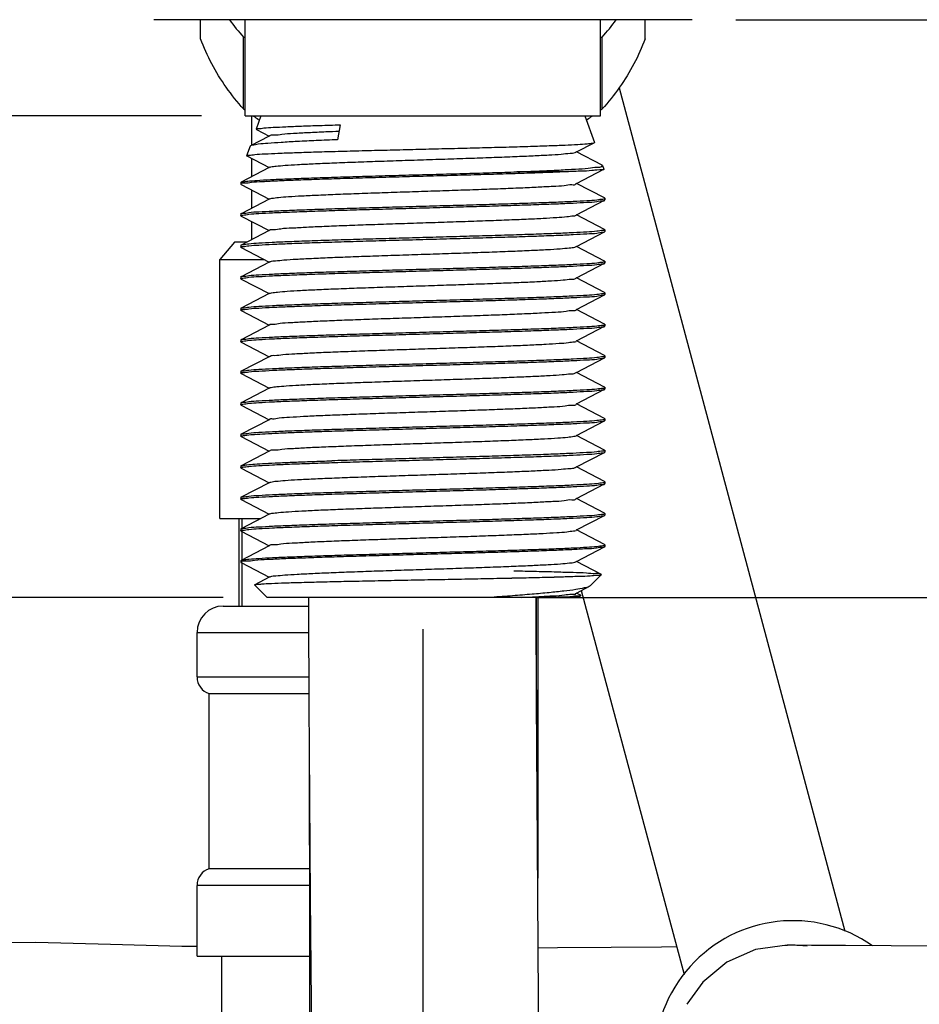
# Model space of a CAD drawing. Units: millimetres. Extents: x 0 to 297, y 0 to 420.
# Drawn here: x 65 to 75, y 235 to 246 of the extents above; entities that cross this region are included whole.
import ezdxf

# ---------------------------------------------------------------- set-up
doc = ezdxf.new("R2010")
doc.units = ezdxf.units.MM
doc.header["$LTSCALE"] = 27.377778
doc.layers.get('0').update_dxf_attribs({"linetype": 'CONTINUOUS'})
doc.layers.add('02___PRT_ALL_AXES', color=7, linetype='CONTINUOUS')
doc.styles.get("Standard").update_dxf_attribs({"font": 'txt', "width": 0.8})
doc.dimstyles.new('DIMSTYLE_1', dxfattribs={"dimtxt": 2.5, "dimasz": 2, "dimexe": 0.18, "dimexo": 0.0625, "dimgap": 0.09, "dimtad": 1, "dimlfac": 5, "dimdsep": 46, "dimtxsty": 'Standard', "dimblk": '_FILLED', "dimblk1": '_FILLED', "dimblk2": '_FILLED', "dimcen": 0.09, "dimclrt": 5, "dimadec": 0, "dimazin": 0, "dimtp": 0.01, "dimtm": 0.01, "dimtfac": 1, "dimtofl": 0, "dimtmove": 0, "dimatfit": 3, "dimldrblk": '_FILLED', "dimfxl": 0, "dimtolj": 1, "dimarcsym": 0})
doc.dimstyles.new('DIMSTYLE_3', dxfattribs={"dimtxt": 2.5, "dimasz": 2, "dimexe": 0.18, "dimexo": 0.0625, "dimgap": 0.09, "dimtad": 1, "dimdec": 1, "dimlfac": 5, "dimdsep": 46, "dimtxsty": 'Standard', "dimblk": '_FILLED', "dimblk1": '_FILLED', "dimblk2": '_FILLED', "dimcen": 0.09, "dimclrt": 5, "dimadec": 0, "dimazin": 0, "dimtfac": 1, "dimtdec": 1, "dimtofl": 0, "dimtmove": 0, "dimatfit": 3, "dimldrblk": '_FILLED', "dimfxl": 0, "dimtolj": 1, "dimarcsym": 0})

# ---------------------------------------------------------------- blocks, each defined once
blk = doc.blocks.new('_FILLED')
at = {"color": 0, "linetype": 'ByBlock'}
blk.add_solid([(0, 0), (-1, 0.25), (-1, -0.25)], dxfattribs=at)
blk = doc.blocks.new('*D18')
at = {"color": 2, "linetype": 'Continuous'}
for p, q in [((73.106, 245.852), (96.404, 245.852)), ((95.404, 245.852), (95.404, 242.552)), ((95.404, 239.252), (95.404, 242.552)), ((70.816, 239.252), (96.404, 239.252))]:
    blk.add_line(p, q, dxfattribs=at)
at = {"color": 2, "linetype": 'Continuous', "xscale": 2, "yscale": 2, "zscale": 2}
for p, rotation in [((95.404, 245.852), 90), ((95.404, 239.252), 270)]:
    blk.add_blockref('_FILLED', p, dxfattribs=dict(at, rotation=rotation))
at = {"color": 5, "linetype": 'Continuous', "insert": (92.279, 242.552), "char_height": 2.5, "width": 4, "attachment_point": 2, "rotation": 90, "line_spacing_factor": 0.9}
blk.add_mtext('33', dxfattribs=at)
blk = doc.blocks.new('*D19')
at = {"color": 2, "linetype": 'Continuous'}
for p, q in [((46.916, 244.752), (46.916, 255.932)), ((46.916, 255.932), (46.916, 242.002)), ((67.001, 244.752), (45.916, 244.752)), ((46.916, 235.252), (46.916, 242.002)), ((67.251, 239.252), (45.916, 239.252)), ((46.916, 239.252), (46.916, 235.252))]:
    blk.add_line(p, q, dxfattribs=at)
at = {"color": 2, "linetype": 'Continuous', "xscale": 2, "yscale": 2, "zscale": 2}
for p, rotation in [((46.916, 244.752), 270), ((46.916, 239.252), 90)]:
    blk.add_blockref('_FILLED', p, dxfattribs=dict(at, rotation=rotation))
at = {"color": 5, "linetype": 'Continuous', "insert": (43.791, 247.932), "char_height": 2.5, "width": 8, "attachment_point": 1, "rotation": 90, "line_spacing_factor": 0.9}
blk.add_mtext('27.5', dxfattribs=at)
blk = doc.blocks.new('*D34')
at = {"color": 2, "linetype": 'Continuous'}
for p, q in [((28.138, 274.176), (28.138, 229.026)), ((69.531, 238.889), (69.531, 229.026)), ((28.138, 230.026), (48.834, 230.026)), ((69.531, 230.026), (48.834, 230.026))]:
    blk.add_line(p, q, dxfattribs=at)
at = {"color": 2, "linetype": 'Continuous', "xscale": 2, "yscale": 2, "zscale": 2, "rotation": 180}
blk.add_blockref('_FILLED', (28.138, 230.026), dxfattribs=at)
at = {"color": 2, "linetype": 'Continuous', "xscale": 2, "yscale": 2, "zscale": 2}
blk.add_blockref('_FILLED', (69.531, 230.026), dxfattribs=at)
at = {"color": 5, "linetype": 'Continuous', "insert": (47.518, 233.151), "char_height": 2.5, "width": 6, "attachment_point": 2, "line_spacing_factor": 0.9}
blk.add_mtext('207', dxfattribs=at)

msp = doc.modelspace()

# ---------------------------------------------------------------- linework, layer by layer
at = {"color": 7, "linetype": 'Continuous'}
for p, q in [((72.6058, 245.8521), (66.4558, 245.8521)), ((66.9908, 245.6336), (66.9908, 245.8521)), ((72.0708, 245.6336), (72.0708, 245.8521)), ((67.4833, 244.832), (67.4833, 245.6528)), ((71.5784, 244.832), (71.5784, 245.6528)), ((67.5008, 244.7521), (71.5608, 244.7521)), ((67.6808, 244.7521), (67.6264, 244.6007)), ((71.3808, 244.7521), (71.4899, 244.4491)), ((67.6285, 244.5979), (67.6264, 244.6007)), ((67.6285, 244.5979), (67.774, 244.5221)), ((68.5877, 244.6512), (68.5571, 244.481)), ((67.774, 244.5221), (67.5612, 244.4111)), ((67.7809, 244.5257), (67.774, 244.5221)), ((71.2877, 244.3421), (71.4878, 244.4464)), ((71.4878, 244.4464), (71.4899, 244.4491)), ((67.5567, 244.4072), (67.5172, 244.2975)), ((67.5612, 244.4111), (67.5567, 244.4072)), ((71.2808, 244.3385), (71.2877, 244.3421)), ((71.5805, 244.1894), (71.2877, 244.3421)), ((67.5172, 244.2975), (67.5193, 244.2949)), ((67.5193, 244.2949), (67.774, 244.1621)), ((67.774, 244.1621), (67.4538, 243.9951)), ((67.7809, 244.1657), (67.774, 244.1621)), ((71.1498, 244.1132), (70.6056, 244.1132)), ((71.2877, 243.9821), (71.5971, 244.1434)), ((71.5848, 244.1857), (71.5805, 244.1894)), ((71.5848, 244.1857), (71.5991, 244.1459)), ((71.5991, 244.1459), (71.5971, 244.1434)), ((67.4508, 243.9921), (67.4538, 243.9951)), ((67.4508, 243.9921), (67.4508, 243.9721)), ((67.4508, 243.9721), (67.4538, 243.969)), ((67.4538, 243.969), (67.774, 243.8021)), ((71.2808, 243.9785), (71.2877, 243.9821)), ((71.6079, 243.8151), (71.2877, 243.9821)), ((67.774, 243.8021), (67.4538, 243.6351)), ((67.7809, 243.8057), (67.774, 243.8021)), ((71.2877, 243.6221), (71.6079, 243.789)), ((71.6108, 243.8121), (71.6079, 243.8151)), ((71.6079, 243.789), (71.6108, 243.7921)), ((71.6108, 243.8121), (71.6108, 243.7921)), ((67.4508, 243.6321), (67.4538, 243.6351)), ((67.4508, 243.6321), (67.4508, 243.6121)), ((67.4538, 243.609), (67.4508, 243.6121)), ((67.4538, 243.609), (67.774, 243.4421)), ((71.2808, 243.6185), (71.2877, 243.6221)), ((71.6079, 243.4551), (71.2877, 243.6221)), ((67.774, 243.4421), (67.4538, 243.2751)), ((67.7809, 243.4457), (67.774, 243.4421)), ((71.6108, 243.4521), (71.6079, 243.4551)), ((71.6079, 243.429), (71.6108, 243.4321)), ((71.6108, 243.4521), (71.6108, 243.4321)), ((71.2877, 243.2621), (71.6079, 243.429)), ((67.3808, 243.3121), (67.2108, 243.1121)), ((67.5247, 243.3121), (67.3809, 243.3121)), ((67.4538, 243.2751), (67.4508, 243.2721)), ((67.4508, 243.2721), (67.4508, 243.2521)), ((67.4538, 243.249), (67.4508, 243.2521)), ((67.4538, 243.249), (67.774, 243.0821)), ((71.2808, 243.2585), (71.2877, 243.2621)), ((71.6079, 243.0951), (71.2877, 243.2621)), ((67.2108, 243.1121), (67.7165, 243.1121)), ((67.2108, 240.1521), (67.2108, 243.1121)), ((71.6108, 243.0921), (71.6079, 243.0951)), ((67.774, 243.0821), (67.4538, 242.9151)), ((67.7809, 243.0857), (67.774, 243.0821)), ((71.2877, 242.9021), (71.6079, 243.069)), ((71.6079, 243.069), (71.6108, 243.0721)), ((71.6108, 243.0921), (71.6108, 243.0721)), ((67.4508, 242.9121), (67.4538, 242.9151)), ((67.4508, 242.9121), (67.4508, 242.8921)), ((67.4538, 242.889), (67.4508, 242.8921)), ((67.4538, 242.889), (67.774, 242.7221)), ((71.2808, 242.8985), (71.2877, 242.9021)), ((71.6079, 242.7351), (71.2877, 242.9021)), ((67.774, 242.7221), (67.4538, 242.5551)), ((67.7809, 242.7257), (67.774, 242.7221)), ((71.2877, 242.5421), (71.6079, 242.709)), ((71.6108, 242.7321), (71.6079, 242.7351)), ((71.6079, 242.709), (71.6108, 242.7121)), ((71.6108, 242.7321), (71.6108, 242.7121)), ((67.4508, 242.5521), (67.4538, 242.5551)), ((67.4508, 242.5521), (67.4508, 242.5321)), ((67.4538, 242.529), (67.4508, 242.5321)), ((71.2808, 242.5385), (71.2877, 242.5421)), ((71.6079, 242.3751), (71.2877, 242.5421)), ((67.4538, 242.529), (67.774, 242.3621)), ((67.774, 242.3621), (67.4538, 242.1951)), ((67.7809, 242.3657), (67.774, 242.3621)), ((71.2877, 242.1821), (71.6079, 242.349)), ((71.6108, 242.3721), (71.6079, 242.3751)), ((71.6079, 242.349), (71.6108, 242.3521)), ((71.6108, 242.3721), (71.6108, 242.3521)), ((67.4508, 242.1921), (67.4538, 242.1951)), ((67.4508, 242.1921), (67.4508, 242.1721)), ((67.4538, 242.169), (67.4508, 242.1721)), ((67.4538, 242.169), (67.774, 242.0021)), ((71.2808, 242.1785), (71.2877, 242.1821)), ((71.6079, 242.0151), (71.2877, 242.1821)), ((67.774, 242.0021), (67.4538, 241.8351)), ((67.7809, 242.0057), (67.774, 242.0021)), ((71.2877, 241.8221), (71.6079, 241.989)), ((71.6079, 242.0151), (71.6108, 242.0121)), ((71.6079, 241.989), (71.6108, 241.9921)), ((71.6108, 242.0121), (71.6108, 241.9921)), ((67.4508, 241.8321), (67.4538, 241.8351)), ((67.4508, 241.8321), (67.4508, 241.8121)), ((67.4538, 241.809), (67.4508, 241.8121)), ((67.4538, 241.809), (67.774, 241.6421)), ((71.2808, 241.8185), (71.2877, 241.8221)), ((71.6079, 241.6551), (71.2877, 241.8221)), ((67.774, 241.6421), (67.4538, 241.4751)), ((67.7809, 241.6457), (67.774, 241.6421)), ((71.6108, 241.6521), (71.6079, 241.6551)), ((71.6079, 241.629), (71.6108, 241.6321)), ((71.6108, 241.6521), (71.6108, 241.6321)), ((71.2877, 241.4621), (71.6079, 241.629)), ((67.4508, 241.4721), (67.4538, 241.4751)), ((67.4508, 241.4721), (67.4508, 241.4521)), ((67.4538, 241.449), (67.4508, 241.4521)), ((67.4538, 241.449), (67.774, 241.2821)), ((71.2808, 241.4585), (71.2877, 241.4621)), ((71.6079, 241.2951), (71.2877, 241.4621)), ((71.6108, 241.2921), (71.6079, 241.2951)), ((67.774, 241.2821), (67.4538, 241.1151)), ((67.7809, 241.2857), (67.774, 241.2821)), ((71.2877, 241.1021), (71.6079, 241.269)), ((71.6079, 241.269), (71.6108, 241.2721)), ((71.6108, 241.2921), (71.6108, 241.2721)), ((67.4508, 241.1121), (67.4538, 241.1151)), ((67.4508, 241.1121), (67.4508, 241.0921)), ((67.4508, 241.0921), (67.4509, 241.0928)), ((67.4538, 241.089), (67.4508, 241.0921)), ((67.4538, 241.089), (67.774, 240.9221)), ((71.2808, 241.0985), (71.2877, 241.1021)), ((71.6079, 240.9351), (71.2877, 241.1021)), ((67.774, 240.9221), (67.4538, 240.7551)), ((67.7809, 240.9257), (67.774, 240.9221)), ((71.2877, 240.7421), (71.6079, 240.909)), ((71.6079, 240.9351), (71.6108, 240.9321)), ((71.6079, 240.909), (71.6108, 240.9121)), ((71.6108, 240.9321), (71.6108, 240.9121)), ((67.4508, 240.7521), (67.4538, 240.7551)), ((67.4508, 240.7521), (67.4508, 240.7321)), ((67.4538, 240.729), (67.4508, 240.7321)), ((71.2808, 240.7385), (71.2877, 240.7421)), ((71.6079, 240.5751), (71.2877, 240.7421)), ((67.4538, 240.729), (67.774, 240.5621)), ((67.774, 240.5621), (67.4538, 240.3951)), ((67.7809, 240.5657), (67.774, 240.5621)), ((71.2877, 240.3821), (71.6079, 240.549)), ((71.6108, 240.5721), (71.6079, 240.5751)), ((71.6079, 240.549), (71.6108, 240.5521)), ((71.6108, 240.5721), (71.6108, 240.5521)), ((67.4508, 240.3921), (67.4538, 240.3951)), ((67.4508, 240.3921), (67.4508, 240.3721)), ((67.4538, 240.369), (67.4508, 240.3721)), ((67.4538, 240.369), (67.774, 240.2021)), ((71.2808, 240.3785), (71.2877, 240.3821)), ((71.6079, 240.2151), (71.2877, 240.3821)), ((67.774, 240.2021), (67.4538, 240.0351)), ((67.7809, 240.2057), (67.774, 240.2021)), ((71.2877, 240.0221), (71.6079, 240.189)), ((71.6108, 240.2121), (71.6079, 240.2151)), ((71.6079, 240.189), (71.6108, 240.1921)), ((71.6108, 240.2121), (71.6108, 240.1921)), ((67.2109, 240.1521), (67.6781, 240.1521)), ((67.4308, 239.1521), (67.4308, 240.1521)), ((67.4667, 240.0351), (67.4667, 240.1521)), ((67.4508, 240.0321), (67.4538, 240.0351)), ((67.4508, 240.0321), (67.4508, 240.0121)), ((67.4538, 240.009), (67.4508, 240.0121)), ((67.4538, 240.009), (67.774, 239.8421)), ((67.4667, 239.6751), (67.4667, 240.009)), ((71.2808, 240.0185), (71.2877, 240.0221)), ((71.6079, 239.8551), (71.2877, 240.0221)), ((67.774, 239.8421), (67.4538, 239.6751)), ((67.7809, 239.8457), (67.774, 239.8421)), ((71.6108, 239.8521), (71.6079, 239.8551)), ((71.6108, 239.8321), (71.6079, 239.829)), ((71.6108, 239.8521), (71.6108, 239.8321)), ((71.2877, 239.6621), (71.6079, 239.829)), ((67.4508, 239.6721), (67.4538, 239.6751)), ((67.4508, 239.6721), (67.4508, 239.6521)), ((67.4508, 239.6521), (67.4538, 239.649)), ((67.4538, 239.649), (67.774, 239.4821)), ((67.4667, 239.1521), (67.4667, 239.649)), ((71.2808, 239.6585), (71.2877, 239.6621)), ((71.5705, 239.5146), (71.2877, 239.6621)), ((71.5714, 239.5126), (71.444, 239.3852)), ((71.5714, 239.5126), (71.5705, 239.5146)), ((67.6087, 239.3942), (67.6097, 239.3964)), ((67.6087, 239.3942), (67.7508, 239.2521)), ((67.774, 239.4821), (67.6097, 239.3964)), ((67.7809, 239.4857), (67.774, 239.4821)), ((71.444, 239.3852), (71.4339, 239.3783)), ((71.2808, 239.2985), (71.2877, 239.3021)), ((71.2877, 239.3021), (71.4339, 239.3783)), ((71.3336, 239.2782), (71.2877, 239.3021)), ((71.3346, 239.2759), (71.3108, 239.2521)), ((71.3346, 239.2759), (71.3336, 239.2782)), ((71.3108, 239.2521), (67.7508, 239.2521)), ((66.9508, 238.3429), (68.2311, 238.3429)), ((67.0908, 238.1521), (68.2315, 238.1521)), ((68.2354, 236.1521), (67.0908, 236.1521)), ((68.2358, 235.9613), (66.9508, 235.9613)), ((73.749, 235.2775), (73.6912, 235.2779)), ((73.9694, 235.276), (73.7256, 235.2777)), ((73.7693, 235.2774), (73.7538, 235.2775)), ((73.7759, 235.2773), (73.7615, 235.2774)), ((73.7617, 235.2774), (73.7616, 235.2774))]:
    msp.add_line(p, q, dxfattribs=at)
for points in [[(68.2259, 239.2521), (68.2261, 239.08), (68.2296, 238.0401), (68.2359, 236.9563), (68.2447, 235.8209), (68.2531, 234.6221), (68.2566, 233.3458), (68.2482, 231.9963), (68.2207, 230.5726), (68.1802, 229.0159), (68.166, 227.288), (68.2454, 225.5515), (68.4656, 224.0235), (68.8268, 222.6833), (69.3478, 221.4772), (70.058, 220.3932), (70.9571, 219.4838), (71.993, 218.8067), (73.2204, 218.3355), (74.6884, 218.1044), (76.2545, 218.1538)], [(75.316, 220.6896), (74.4895, 220.7303), (73.7644, 220.8842), (73.173, 221.1225), (72.6727, 221.4393), (72.2076, 221.8729), (71.7861, 222.4434), (71.4251, 223.1588), (71.1304, 224.0374), (70.9166, 225.0887), (70.7985, 226.2882), (70.7638, 227.6085), (70.7816, 229.0498), (70.8218, 230.5815), (70.8491, 232.0629), (70.8566, 233.414), (70.8529, 234.6637), (70.8445, 235.8512), (70.8358, 236.9868), (70.8294, 238.0728), (70.8261, 239.1108), (70.8259, 239.2521)], [(70.8327, 237.5055), (70.8302, 238.8888), (70.8302, 239.2521)], [(70.8458, 235.6626), (70.8479, 236.4221), (70.849, 237.6659), (70.8482, 238.8352), (70.8475, 239.2521)], [(68.2328, 237.4934), (68.2413, 233.1872), (68.2464, 231.9043)], [(66.9526, 235.2619), (66.7763, 235.2647), (65.9613, 235.2848), (65.1103, 235.3078), (64.2102, 235.3065), (63.2541, 235.2287), (62.2727, 235.018), (61.3302, 234.6494), (60.4787, 234.1213), (59.735, 233.4312), (59.1189, 232.5868), (58.6474, 231.6125), (58.3243, 230.5425), (58.1399, 229.416), (58.0752, 228.2113), (58.1325, 226.8079), (58.1814, 226.4239)], [(72.4299, 235.2597), (72.2581, 235.2576), (71.6822, 235.2517), (71.0702, 235.2468), (70.8488, 235.2455)], [(73.6912, 235.2779), (73.3301, 235.2294), (73.0018, 235.0829), (72.7282, 234.8563), (72.5457, 234.603)], [(73.7529, 235.2775), (73.7399, 235.2774), (73.7204, 235.2771), (73.6979, 235.2764), (73.6735, 235.2752), (73.6678, 235.2748)], [(73.9196, 235.2673), (73.8952, 235.2701), (73.8713, 235.2724), (73.848, 235.2742), (73.8254, 235.2756), (73.8037, 235.2766), (73.7835, 235.2771), (73.7712, 235.2773)], [(75.5087, 235.2679), (74.8825, 235.2708), (74.36, 235.2736), (73.9694, 235.276)], [(67.232, 235.1521), (67.2319, 234.8097), (67.232, 234.3703)]]:
    msp.add_lwpolyline(points, dxfattribs=at)
for centre, radius, start, end in [((69.3765, 247.3759), 2.5599, 216.58402, 222.30709), ((69.6852, 247.3759), 2.5599, 317.69291, 323.41598), ((65.6344, 240.4383), 5.5326, 70.28314, 70.47716), ((73.4273, 240.4383), 5.5326, 109.52284, 109.71686), ((72.6672, 251.9284), 8.7881, 233.85189, 233.99155), ((66.3945, 251.9284), 8.7881, 306.00845, 306.14811), ((72.2047, 251.2813), 7.9927, 234.78766, 235.28043), ((66.857, 251.2813), 7.9927, 304.71957, 305.21234), ((67.6351, 244.5976), 0.00932, 155.03205, 160.23586), ((67.5262, 244.2943), 0.00958, 155.39157, 160.23245), ((71.6032, 243.8121), 0.00768, 354.62552, 0.06303), ((67.4585, 243.6121), 0.00768, 174.62552, 180.06303), ((67.4585, 243.2521), 0.00768, 174.62552, 180.06303), ((71.6032, 243.0921), 0.00768, 354.62552, 0.06303), ((67.4585, 242.8921), 0.00768, 174.62552, 180.06303), ((71.6032, 242.7321), 0.00768, 354.62552, 0.06303), ((67.4585, 242.5321), 0.00768, 174.62552, 180.06303), ((71.6032, 242.3721), 0.00768, 354.62552, 0.06303), ((67.4585, 242.1721), 0.00768, 174.62552, 180.06303), ((71.6032, 242.0121), 0.00768, 354.62552, 0.06303), ((67.4585, 241.8121), 0.00768, 174.62552, 180.06303), ((71.6032, 241.6521), 0.00768, 354.62552, 0.06303), ((67.4585, 241.4521), 0.00768, 174.62552, 180.06303), ((71.6032, 241.2921), 0.00768, 354.62552, 0.06303), ((71.6032, 240.9321), 0.0077, 354.64519, 0.06266), ((67.4585, 240.7321), 0.00768, 174.62552, 180.06303), ((71.6032, 240.5721), 0.00768, 354.62552, 0.06303), ((67.4585, 240.3721), 0.00768, 174.62552, 180.06303), ((71.6032, 240.2121), 0.00768, 354.62552, 0.06303), ((67.4585, 240.0121), 0.00768, 174.62552, 180.06303), ((71.6032, 239.8521), 0.00768, 354.62548, 0.06303), ((67.1508, 238.3429), 0.2, 180, 252.5424), ((67.1508, 235.9613), 0.2, 107.4576, 180)]:
    msp.add_arc(centre, radius, start, end, dxfattribs=at)
for points, start_tangent, end_tangent in [([(67.4833, 244.832), (67.2847, 245.0795), (67.1197, 245.3481), (66.9908, 245.6336)], (-0.6730275, 0.7396174), (-0.3520645, 0.9359757)), ([(72.0708, 245.6336), (71.942, 245.3481), (71.777, 245.0795), (71.5784, 244.832)], (-0.3520645, -0.9359757), (-0.6730275, -0.7396174)), ([(67.6267, 244.6015), (67.6501, 244.6079), (67.7157, 244.6151), (67.8212, 244.6223), (67.9647, 244.6295), (68.1427, 244.6367), (68.3527, 244.644), (68.5877, 244.6512)], (0.4226215, 0.9063063), (0.9995686, 0.0293692)), ([(67.7832, 244.5248), (67.7842, 244.5271), (67.831, 244.5363), (67.9211, 244.5454), (68.0523, 244.5546), (68.2212, 244.5638), (68.4236, 244.5729), (68.5747, 244.579)], (0.3460567, 0.9382136), (0.9992208, 0.0394696)), ([(68.5571, 244.481), (68.3136, 244.4704), (68.0958, 244.4598), (67.9108, 244.4493), (67.7614, 244.4387), (67.6512, 244.4282), (67.5823, 244.4177), (67.5603, 244.4122)], (-0.9991403, -0.0414564), (-0.782271, -0.6229383)), ([(71.4707, 244.4419), (71.4889, 244.445)], (0.9988394, 0.0481642), (0.7698792, 0.6381896)), ([(67.5175, 244.2983), (67.5419, 244.3047), (67.611, 244.3119), (67.7236, 244.3192), (67.8759, 244.3264), (68.0632, 244.3336), (68.2825, 244.3408), (68.5307, 244.348), (68.8007, 244.3552), (69.0846, 244.3624), (69.3784, 244.3696), (69.6742, 244.3768), (69.9672, 244.384), (70.2488, 244.3912), (70.5152, 244.3985), (70.7588, 244.4057), (70.9732, 244.4129), (71.155, 244.4201), (71.3012, 244.4274), (71.4076, 244.4347), (71.4707, 244.4419)], (0.4168806, 0.9089613), (0.9988394, 0.0481642)), ([(67.7817, 244.1643), (67.7936, 244.1699), (67.8536, 244.179), (67.9563, 244.1882), (68.0992, 244.1973), (68.2787, 244.2065), (68.49, 244.2157), (68.7279, 244.2248), (68.9863, 244.234), (69.2586, 244.2431), (69.5379, 244.2523), (69.8169, 244.2615), (70.0887, 244.2706), (70.3462, 244.2798), (70.5829, 244.2889), (70.7928, 244.2981), (70.9705, 244.3073), (71.1115, 244.3164), (71.2122, 244.3256), (71.27, 244.3347), (71.2797, 244.3401)], (0.8475887, 0.5306537), (0.8155421, 0.5786978)), ([(71.1498, 244.1132), (70.9343, 244.1045), (70.6866, 244.0958), (70.4124, 244.0871), (70.1181, 244.0785), (69.8103, 244.0698), (69.496, 244.0611), (69.1826, 244.0524), (68.8772, 244.0438), (68.5867, 244.0351), (68.3179, 244.0264), (68.0768, 244.0177), (67.869, 244.009), (67.6993, 244.0004), (67.5715, 243.9917), (67.4886, 243.983), (67.4525, 243.9743), (67.4529, 243.9736)], (-0.9990388, -0.0438341), (0.5917752, -0.806103)), ([(67.4535, 243.9956), (67.478, 244.0013), (67.5512, 244.0099), (67.669, 244.0185), (67.8286, 244.0272), (68.0266, 244.0358), (68.2584, 244.0444), (68.5189, 244.053), (68.8021, 244.0616), (69.1018, 244.0702), (69.411, 244.0788), (69.723, 244.0874), (70.0307, 244.096), (70.3271, 244.1046), (70.6056, 244.1132)], (0.8987787, 0.4384026), (0.9994828, 0.032157)), ([(70.6056, 244.1132), (70.8627, 244.124), (71.0876, 244.1348), (71.2753, 244.1457), (71.4212, 244.1565), (71.5222, 244.1673), (71.5759, 244.1782), (71.5807, 244.1869)], (0.9992054, 0.0398558), (0.2875977, 0.9577513)), ([(71.5952, 244.1427), (71.5953, 244.1426), (71.5521, 244.1352), (71.4619, 244.1279), (71.3268, 244.1205), (71.1498, 244.1132)], (0.321689, -0.9468454), (-0.9993037, -0.037312)), ([(67.7802, 243.8069), (67.807, 243.8126), (67.88, 243.8218), (67.9951, 243.8309), (68.1494, 243.8401), (68.3389, 243.8492), (68.5589, 243.8584), (68.8036, 243.8676), (69.0669, 243.8767), (69.342, 243.8859), (69.6219, 243.8951), (69.8995, 243.9042), (70.1677, 243.9134), (70.4197, 243.9225), (70.649, 243.9317), (70.8497, 243.9409), (71.0169, 243.95), (71.1461, 243.9592), (71.2341, 243.9683), (71.2787, 243.9775), (71.279, 243.9788)], (0.8837632, 0.4679343), (0.1710202, 0.9852675)), ([(67.4524, 243.6363), (67.4741, 243.6406), (67.5433, 243.6492), (67.6568, 243.6578), (67.8123, 243.6664), (68.0061, 243.6749), (68.234, 243.6835), (68.4908, 243.6921), (68.7709, 243.7006), (69.068, 243.7092), (69.3754, 243.7178), (69.6863, 243.7264), (69.9937, 243.7349), (70.2908, 243.7435), (70.5708, 243.7521), (70.8277, 243.7606), (71.0556, 243.7692), (71.2494, 243.7778), (71.4049, 243.7864), (71.5184, 243.7949), (71.5876, 243.8035)], (0.6766963, 0.7362622), (0.9994126, 0.0342717)), ([(67.4741, 243.6206), (67.5433, 243.6292), (67.6568, 243.6378), (67.8123, 243.6464), (68.0061, 243.6549), (68.234, 243.6635), (68.4908, 243.6721), (68.7709, 243.6806), (69.068, 243.6892), (69.3754, 243.6978), (69.6863, 243.7064), (69.9937, 243.7149), (70.2908, 243.7235), (70.5708, 243.7321), (70.8277, 243.7406), (71.0556, 243.7492), (71.2494, 243.7578), (71.4049, 243.7664), (71.5184, 243.7749), (71.5876, 243.7835), (71.6093, 243.7878)], (0.9994126, 0.0342717), (0.6766965, 0.7362621)), ([(71.5876, 243.8035), (71.606, 243.8057)], (0.9994126, 0.0342717), (0.9258722, 0.3778369)), ([(71.606, 243.8057), (71.6108, 243.8113)], (0.9258722, 0.3778369), (0.0947349, 0.9955025)), ([(67.4509, 243.6128), (67.4557, 243.6185)], (0.094735, 0.9955025), (0.9258722, 0.3778369)), ([(67.4557, 243.6185), (67.4741, 243.6206)], (0.9258722, 0.3778369), (0.9994126, 0.0342717)), ([(67.7819, 243.4457), (67.782, 243.4462), (67.8243, 243.4554), (67.9102, 243.4645), (68.0375, 243.4737), (68.2028, 243.4828), (68.402, 243.492), (68.63, 243.5012), (68.8809, 243.5103), (69.1485, 243.5195), (69.4258, 243.5286), (69.7058, 243.5378), (69.9813, 243.547), (70.2453, 243.5561), (70.4911, 243.5653), (70.7124, 243.5744), (70.9036, 243.5836), (71.0598, 243.5928), (71.1769, 243.6019), (71.2521, 243.6111), (71.2819, 243.6169)], (0.0009345, 0.9999996), (0.836567, 0.5478646)), ([(71.5877, 243.4435), (71.5182, 243.4349), (71.4046, 243.4263), (71.2504, 243.4178), (71.0572, 243.4093), (70.8272, 243.4006), (70.5673, 243.392), (70.2867, 243.3834), (69.9914, 243.3749), (69.6848, 243.3663), (69.3758, 243.3578), (69.0692, 243.3492), (68.7739, 243.3407), (68.4937, 243.3322), (68.2341, 243.3235), (68.0042, 243.3149), (67.8111, 243.3063), (67.6568, 243.2978), (67.5435, 243.2892), (67.474, 243.2806), (67.4524, 243.2763)], (-0.9994038, -0.0345273), (-0.6781639, -0.7349107)), ([(71.606, 243.4457), (71.5877, 243.4435)], (-0.9266215, -0.3759955), (-0.9994038, -0.0345273)), ([(71.6108, 243.4521), (71.606, 243.4457)], (0, -1), (-0.9266215, -0.3759955)), ([(67.4741, 243.2606), (67.5433, 243.2692), (67.6568, 243.2778), (67.8123, 243.2864), (68.0061, 243.2949), (68.234, 243.3035), (68.4908, 243.3121), (68.7709, 243.3206), (69.068, 243.3292), (69.3754, 243.3378), (69.6863, 243.3464), (69.9937, 243.3549), (70.2908, 243.3635), (70.5708, 243.3721), (70.8277, 243.3806), (71.0556, 243.3892), (71.2494, 243.3978), (71.4049, 243.4064), (71.5184, 243.4149), (71.5876, 243.4235), (71.6093, 243.4278)], (0.9994126, 0.0342717), (0.6766965, 0.7362621)), ([(67.4509, 243.2528), (67.4557, 243.2585)], (0.094735, 0.9955025), (0.9258722, 0.3778369)), ([(67.4557, 243.2585), (67.4741, 243.2606)], (0.9258722, 0.3778369), (0.9994126, 0.0342717)), ([(67.7824, 243.0838), (67.79, 243.0889), (67.8456, 243.0981), (67.9442, 243.1073), (68.0832, 243.1164), (68.2592, 243.1256), (68.4676, 243.1347), (68.7031, 243.1439), (68.9598, 243.1531), (69.231, 243.1622), (69.5098, 243.1714), (69.7892, 243.1805), (70.062, 243.1897), (70.3213, 243.1989), (70.5604, 243.208), (70.7732, 243.2172), (70.9543, 243.2263), (71.0992, 243.2355), (71.204, 243.2447), (71.2662, 243.2538), (71.2802, 243.2595)], (0.7707102, 0.6371859), (0.8704154, 0.4923181)), ([(67.4524, 242.9163), (67.4741, 242.9206), (67.5433, 242.9292), (67.6568, 242.9378), (67.8123, 242.9464), (68.0061, 242.9549), (68.234, 242.9635), (68.4908, 242.9721), (68.7709, 242.9806), (69.068, 242.9892), (69.3754, 242.9978), (69.6863, 243.0064), (69.9937, 243.0149), (70.2908, 243.0235), (70.5708, 243.0321), (70.8277, 243.0406), (71.0556, 243.0492), (71.2494, 243.0578), (71.4049, 243.0664), (71.5184, 243.0749), (71.5876, 243.0835)], (0.6766963, 0.7362622), (0.9994126, 0.0342717)), ([(67.4741, 242.9006), (67.5433, 242.9092), (67.6568, 242.9178), (67.8123, 242.9264), (68.0061, 242.9349), (68.234, 242.9435), (68.4908, 242.9521), (68.7709, 242.9606), (69.068, 242.9692), (69.3754, 242.9778), (69.6863, 242.9864), (69.9937, 242.9949), (70.2908, 243.0035), (70.5708, 243.0121), (70.8277, 243.0206), (71.0556, 243.0292), (71.2494, 243.0378), (71.4049, 243.0464), (71.5184, 243.0549), (71.5876, 243.0635), (71.6093, 243.0678)], (0.9994126, 0.0342717), (0.6766965, 0.7362621)), ([(71.5876, 243.0835), (71.606, 243.0857)], (0.9994126, 0.0342717), (0.9258722, 0.3778369)), ([(71.606, 243.0857), (71.6108, 243.0913)], (0.9258722, 0.3778369), (0.0947349, 0.9955025)), ([(67.4509, 242.8928), (67.4557, 242.8985)], (0.094735, 0.9955025), (0.9258722, 0.3778369)), ([(67.4557, 242.8985), (67.4741, 242.9006)], (0.9258722, 0.3778369), (0.9994126, 0.0342717)), ([(67.7808, 242.7259), (67.8021, 242.7317), (67.8708, 242.7409), (67.9818, 242.75), (68.1323, 242.7592), (68.3185, 242.7683), (68.5357, 242.7775), (68.7782, 242.7867), (69.0399, 242.7958), (69.3141, 242.805), (69.5939, 242.8141), (69.8721, 242.8233), (70.1415, 242.8325), (70.3954, 242.8416), (70.6272, 242.8508), (70.8311, 242.8599), (71.0018, 242.8691), (71.135, 242.8783), (71.2272, 242.8874), (71.2762, 242.8966), (71.2784, 242.8999)], (0.9007994, 0.4342354), (0.4998065, 0.8661371)), ([(67.4524, 242.5563), (67.4741, 242.5606), (67.5433, 242.5692), (67.6568, 242.5778), (67.8123, 242.5864), (68.0061, 242.5949), (68.234, 242.6035), (68.4908, 242.6121), (68.7709, 242.6206), (69.068, 242.6292), (69.3754, 242.6378), (69.6863, 242.6464), (69.9937, 242.6549), (70.2908, 242.6635), (70.5708, 242.6721), (70.8277, 242.6806), (71.0556, 242.6892), (71.2494, 242.6978), (71.4049, 242.7064), (71.5184, 242.7149), (71.5876, 242.7235)], (0.6766963, 0.7362622), (0.9994126, 0.0342717)), ([(67.4741, 242.5406), (67.5433, 242.5492), (67.6568, 242.5578), (67.8123, 242.5664), (68.0061, 242.5749), (68.234, 242.5835), (68.4908, 242.5921), (68.7709, 242.6006), (69.068, 242.6092), (69.3754, 242.6178), (69.6863, 242.6264), (69.9937, 242.6349), (70.2908, 242.6435), (70.5708, 242.6521), (70.8277, 242.6606), (71.0556, 242.6692), (71.2494, 242.6778), (71.4049, 242.6864), (71.5184, 242.6949), (71.5876, 242.7035), (71.6093, 242.7078)], (0.9994126, 0.0342717), (0.6766965, 0.7362621)), ([(71.5876, 242.7235), (71.606, 242.7257)], (0.9994126, 0.0342717), (0.9258722, 0.3778369)), ([(71.606, 242.7257), (71.6108, 242.7313)], (0.9258722, 0.3778369), (0.0947349, 0.9955025)), ([(67.4509, 242.5328), (67.4557, 242.5385)], (0.094735, 0.9955025), (0.9258722, 0.3778369)), ([(67.4557, 242.5385), (67.4741, 242.5406)], (0.9258722, 0.3778369), (0.9994126, 0.0342717)), ([(67.7801, 242.3655), (67.8181, 242.3744), (67.8997, 242.3836), (68.023, 242.3928), (68.1846, 242.4019), (68.3807, 242.4111), (68.606, 242.4202), (68.855, 242.4294), (69.1212, 242.4386), (69.3978, 242.4477), (69.6779, 242.4569), (69.9541, 242.466), (70.2196, 242.4752), (70.4675, 242.4844), (70.6916, 242.4935), (70.886, 242.5027), (71.0459, 242.5118), (71.1671, 242.521), (71.2465, 242.5302), (71.2824, 242.5389)], (-0.2335945, 0.9723341), (-0.2594657, 0.9657523)), ([(67.4524, 242.1963), (67.4741, 242.2006), (67.5433, 242.2092), (67.6568, 242.2178), (67.8123, 242.2264), (68.0061, 242.2349), (68.234, 242.2435), (68.4908, 242.2521), (68.7709, 242.2606), (69.068, 242.2692), (69.3754, 242.2778), (69.6863, 242.2864), (69.9937, 242.2949), (70.2908, 242.3035), (70.5708, 242.3121), (70.8277, 242.3206), (71.0556, 242.3292), (71.2494, 242.3378), (71.4049, 242.3464), (71.5184, 242.3549), (71.5876, 242.3635)], (0.6766963, 0.7362622), (0.9994126, 0.0342717)), ([(67.4741, 242.1806), (67.5433, 242.1892), (67.6568, 242.1978), (67.8123, 242.2064), (68.0061, 242.2149), (68.234, 242.2235), (68.4908, 242.2321), (68.7709, 242.2406), (69.068, 242.2492), (69.3754, 242.2578), (69.6863, 242.2664), (69.9937, 242.2749), (70.2908, 242.2835), (70.5708, 242.2921), (70.8277, 242.3006), (71.0556, 242.3092), (71.2494, 242.3178), (71.4049, 242.3264), (71.5184, 242.3349), (71.5876, 242.3435), (71.6093, 242.3478)], (0.9994126, 0.0342717), (0.6766965, 0.7362621)), ([(71.5876, 242.3635), (71.606, 242.3657)], (0.9994126, 0.0342717), (0.9258722, 0.3778369)), ([(71.606, 242.3657), (71.6108, 242.3713)], (0.9258722, 0.3778369), (0.0947349, 0.9955025)), ([(67.4509, 242.1728), (67.4557, 242.1785)], (0.094735, 0.9955025), (0.9258722, 0.3778369)), ([(67.4557, 242.1785), (67.4741, 242.1806)], (0.9258722, 0.3778369), (0.9994126, 0.0342717)), ([(67.783, 242.0039), (67.7869, 242.008), (67.8381, 242.0172), (67.9324, 242.0263), (68.0676, 242.0355), (68.2401, 242.0447), (68.4454, 242.0538), (68.6785, 242.063), (68.9333, 242.0721), (69.2034, 242.0813), (69.4818, 242.0905), (69.7615, 242.0996), (70.0352, 242.1088), (70.2961, 242.118), (70.5375, 242.1271), (70.7532, 242.1363), (70.9378, 242.1454), (71.0864, 242.1546), (71.1954, 242.1638), (71.2619, 242.1729), (71.282, 242.1771)], (0.6198801, 0.7846965), (0.7659119, 0.6429456)), ([(67.4524, 241.8363), (67.4741, 241.8406), (67.5433, 241.8492), (67.6568, 241.8578), (67.8123, 241.8664), (68.0061, 241.8749), (68.234, 241.8835), (68.4908, 241.8921), (68.7709, 241.9006), (69.068, 241.9092), (69.3754, 241.9178), (69.6863, 241.9264), (69.9937, 241.9349), (70.2908, 241.9435), (70.5708, 241.9521), (70.8277, 241.9606), (71.0556, 241.9692), (71.2494, 241.9778), (71.4049, 241.9864), (71.5184, 241.9949), (71.5876, 242.0035)], (0.6766963, 0.7362622), (0.9994126, 0.0342717)), ([(67.4741, 241.8206), (67.5433, 241.8292), (67.6568, 241.8378), (67.8123, 241.8464), (68.0061, 241.8549), (68.234, 241.8635), (68.4908, 241.8721), (68.7709, 241.8806), (69.068, 241.8892), (69.3754, 241.8978), (69.6863, 241.9064), (69.9937, 241.9149), (70.2908, 241.9235), (70.5708, 241.9321), (70.8277, 241.9406), (71.0556, 241.9492), (71.2494, 241.9578), (71.4049, 241.9664), (71.5184, 241.9749), (71.5876, 241.9835), (71.6093, 241.9878)], (0.9994126, 0.0342717), (0.6766965, 0.7362621)), ([(71.5876, 242.0035), (71.606, 242.0057)], (0.9994126, 0.0342717), (0.9258722, 0.3778369)), ([(71.606, 242.0057), (71.6108, 242.0113)], (0.9258722, 0.3778369), (0.0947349, 0.9955025)), ([(67.4509, 241.8128), (67.4557, 241.8185)], (0.094735, 0.9955025), (0.9258722, 0.3778369)), ([(67.4557, 241.8185), (67.4741, 241.8206)], (0.9258722, 0.3778369), (0.9994126, 0.0342717)), ([(67.7812, 241.645), (67.7976, 241.6508), (67.8619, 241.6599), (67.9688, 241.6691), (68.1156, 241.6783), (68.2984, 241.6874), (68.5127, 241.6966), (68.753, 241.7057), (69.0131, 241.7149), (69.2864, 241.7241), (69.5659, 241.7332), (69.8445, 241.7424), (70.1152, 241.7515), (70.3709, 241.7607), (70.6052, 241.7699), (70.8121, 241.779), (70.9863, 241.7882), (71.1234, 241.7973), (71.2199, 241.8065), (71.2733, 241.8157), (71.279, 241.8203)], (0.8862634, 0.4631816), (0.7078235, 0.7063893)), ([(67.4524, 241.4763), (67.4741, 241.4806), (67.5433, 241.4892), (67.6568, 241.4978), (67.8123, 241.5064), (68.0061, 241.5149), (68.234, 241.5235), (68.4908, 241.5321), (68.7709, 241.5406), (69.068, 241.5492), (69.3754, 241.5578), (69.6863, 241.5664), (69.9937, 241.5749), (70.2908, 241.5835), (70.5708, 241.5921), (70.8277, 241.6006), (71.0556, 241.6092), (71.2494, 241.6178), (71.4049, 241.6264), (71.5184, 241.6349), (71.5876, 241.6435)], (0.6766963, 0.7362622), (0.9994126, 0.0342717)), ([(71.5876, 241.6435), (71.606, 241.6457)], (0.9994126, 0.0342717), (0.9258722, 0.3778369)), ([(71.606, 241.6457), (71.6108, 241.6513)], (0.9258722, 0.3778369), (0.0947349, 0.9955025)), ([(67.4741, 241.4606), (67.5433, 241.4692), (67.6568, 241.4778), (67.8123, 241.4864), (68.0061, 241.4949), (68.234, 241.5035), (68.4908, 241.5121), (68.7709, 241.5206), (69.068, 241.5292), (69.3754, 241.5378), (69.6863, 241.5464), (69.9937, 241.5549), (70.2908, 241.5635), (70.5708, 241.5721), (70.8277, 241.5806), (71.0556, 241.5892), (71.2494, 241.5978), (71.4049, 241.6064), (71.5184, 241.6149), (71.5876, 241.6235), (71.6093, 241.6278)], (0.9994126, 0.0342717), (0.6766965, 0.7362621)), ([(67.4509, 241.4528), (67.4557, 241.4585)], (0.094735, 0.9955025), (0.9258722, 0.3778369)), ([(67.4557, 241.4585), (67.4741, 241.4606)], (0.9258722, 0.3778369), (0.9994126, 0.0342717)), ([(67.7789, 241.2868), (67.8123, 241.2935), (67.8896, 241.3027), (68.0088, 241.3118), (68.1669, 241.321), (68.3597, 241.3302), (68.5823, 241.3393), (68.8292, 241.3485), (69.094, 241.3576), (69.3699, 241.3668), (69.6499, 241.376), (69.9269, 241.3851), (70.1938, 241.3943), (70.4437, 241.4034), (70.6704, 241.4126), (70.868, 241.4218), (71.0315, 241.4309), (71.1568, 241.4401), (71.2405, 241.4492), (71.2807, 241.4585)], (0.5205464, 0.8538334), (-0.1389076, 0.9903054)), ([(67.4524, 241.1163), (67.4741, 241.1206), (67.5433, 241.1292), (67.6568, 241.1378), (67.8123, 241.1464), (68.0061, 241.1549), (68.234, 241.1635), (68.4908, 241.1721), (68.7709, 241.1806), (69.068, 241.1892), (69.3754, 241.1978), (69.6863, 241.2064), (69.9937, 241.2149), (70.2908, 241.2235), (70.5708, 241.2321), (70.8277, 241.2406), (71.0556, 241.2492), (71.2494, 241.2578), (71.4049, 241.2664), (71.5184, 241.2749), (71.5876, 241.2835)], (0.6766963, 0.7362622), (0.9994126, 0.0342717)), ([(68.4908, 241.1521), (68.7709, 241.1606), (69.068, 241.1692), (69.3754, 241.1778), (69.6863, 241.1864), (69.9937, 241.1949), (70.2908, 241.2035), (70.5708, 241.2121), (70.8277, 241.2206), (71.0556, 241.2292), (71.2494, 241.2378), (71.4049, 241.2464), (71.5184, 241.2549), (71.5876, 241.2635), (71.6093, 241.2678)], (0.9994945, 0.0317914), (0.6766965, 0.7362621)), ([(71.5876, 241.2835), (71.606, 241.2857)], (0.9994126, 0.0342717), (0.9258722, 0.3778369)), ([(71.606, 241.2857), (71.6108, 241.2913)], (0.9258722, 0.3778369), (0.0947349, 0.9955025)), ([(67.4509, 241.0928), (67.4572, 241.0982)], (0.1246245, 0.992204), (0.9680291, 0.2508377)), ([(67.4572, 241.0982), (67.4686, 241.0996)], (0.9680291, 0.2508377), (0.9971216, 0.0758183)), ([(67.4686, 241.0996), (67.5217, 241.1071), (67.6092, 241.1146), (67.7295, 241.1221), (67.8807, 241.1296), (68.0601, 241.1371), (68.2646, 241.1446), (68.4908, 241.1521)], (0.9971216, 0.0758183), (0.9994945, 0.0317914)), ([(68.6541, 240.9821), (68.9071, 240.9912), (69.1759, 241.0004), (69.4538, 241.0096), (69.7336, 241.0187), (70.0083, 241.0279), (70.2708, 241.037), (70.5145, 241.0462), (70.733, 241.0554), (70.9209, 241.0645), (71.0733, 241.0737), (71.1864, 241.0828), (71.2572, 241.092), (71.2812, 241.0978)], (0.9992889, 0.0377046), (0.8983152, 0.4393516)), ([(67.7832, 240.9248), (67.7842, 240.9271), (67.831, 240.9363), (67.9211, 240.9454), (68.0523, 240.9546), (68.2212, 240.9638), (68.4236, 240.9729), (68.6541, 240.9821)], (0.3460567, 0.9382136), (0.9992889, 0.0377046)), ([(67.4741, 240.7406), (67.5433, 240.7492), (67.6568, 240.7578), (67.8123, 240.7664), (68.0061, 240.7749), (68.234, 240.7835), (68.4908, 240.7921), (68.7709, 240.8006), (69.068, 240.8092), (69.3754, 240.8178), (69.6863, 240.8264), (69.9937, 240.8349), (70.2908, 240.8435), (70.5708, 240.8521), (70.8277, 240.8606), (71.0556, 240.8692), (71.2494, 240.8778), (71.4049, 240.8864), (71.5184, 240.8949), (71.5876, 240.9035), (71.6093, 240.9078)], (0.9994126, 0.0342717), (0.6766965, 0.7362621)), ([(71.5876, 240.9235), (71.5172, 240.9148), (71.4013, 240.9061), (71.2447, 240.8976), (71.0511, 240.889), (70.8235, 240.8805), (70.5678, 240.872), (70.2885, 240.8634), (69.9937, 240.8549), (69.6867, 240.8464), (69.3734, 240.8377), (69.0643, 240.8291), (68.769, 240.8206), (68.4908, 240.8121)], (-0.9994361, -0.0335787), (-0.9994945, -0.0317914)), ([(71.606, 240.9257), (71.5876, 240.9235)], (-0.9251183, -0.3796789), (-0.9994361, -0.0335787)), ([(71.6108, 240.9313), (71.606, 240.9257)], (-0.0943873, -0.9955356), (-0.9251183, -0.3796789)), ([(67.4509, 240.7328), (67.4557, 240.7385)], (0.094735, 0.9955025), (0.9258722, 0.3778369)), ([(67.4529, 240.7562), (67.4686, 240.7596), (67.5217, 240.7671), (67.6092, 240.7746), (67.7295, 240.7821), (67.8807, 240.7896), (68.0601, 240.7971), (68.2646, 240.8046), (68.4908, 240.8121)], (0.7856178, 0.6187122), (0.9994945, 0.0317914)), ([(67.4557, 240.7385), (67.4741, 240.7406)], (0.9258722, 0.3778369), (0.9994126, 0.0342717)), ([(67.7817, 240.5643), (67.7936, 240.5699), (67.8536, 240.579), (67.9563, 240.5882), (68.0992, 240.5973), (68.2787, 240.6065), (68.49, 240.6157), (68.7279, 240.6248), (68.9863, 240.634), (69.2586, 240.6431), (69.5379, 240.6523), (69.8169, 240.6615), (70.0887, 240.6706), (70.3462, 240.6798), (70.5829, 240.6889), (70.7928, 240.6981), (70.9705, 240.7073), (71.1115, 240.7164), (71.2122, 240.7256), (71.27, 240.7347), (71.2797, 240.7401)], (0.8475887, 0.5306537), (0.8155421, 0.5786978)), ([(67.4524, 240.3963), (67.4741, 240.4006), (67.5433, 240.4092), (67.6568, 240.4178), (67.8123, 240.4264), (68.0061, 240.4349), (68.234, 240.4435), (68.4908, 240.4521), (68.7709, 240.4606), (69.068, 240.4692), (69.3754, 240.4778), (69.6863, 240.4864), (69.9937, 240.4949), (70.2908, 240.5035), (70.5708, 240.5121), (70.8277, 240.5206), (71.0556, 240.5292), (71.2494, 240.5378), (71.4049, 240.5464), (71.5184, 240.5549), (71.5876, 240.5635)], (0.6766963, 0.7362622), (0.9994126, 0.0342717)), ([(67.4741, 240.3806), (67.5433, 240.3892), (67.6568, 240.3978), (67.8123, 240.4064), (68.0061, 240.4149), (68.234, 240.4235), (68.4908, 240.4321), (68.7709, 240.4406), (69.068, 240.4492), (69.3754, 240.4578), (69.6863, 240.4664), (69.9937, 240.4749), (70.2908, 240.4835), (70.5708, 240.4921), (70.8277, 240.5006), (71.0556, 240.5092), (71.2494, 240.5178), (71.4049, 240.5264), (71.5184, 240.5349), (71.5876, 240.5435), (71.6093, 240.5478)], (0.9994126, 0.0342717), (0.6766965, 0.7362621)), ([(71.5876, 240.5635), (71.606, 240.5657)], (0.9994126, 0.0342717), (0.9258722, 0.3778369)), ([(71.606, 240.5657), (71.6108, 240.5713)], (0.9258722, 0.3778369), (0.0947349, 0.9955025)), ([(67.4509, 240.3728), (67.4557, 240.3785)], (0.094735, 0.9955025), (0.9258722, 0.3778369)), ([(67.4557, 240.3785), (67.4741, 240.3806)], (0.9258722, 0.3778369), (0.9994126, 0.0342717)), ([(67.7802, 240.2069), (67.807, 240.2126), (67.88, 240.2218), (67.9951, 240.2309), (68.1494, 240.2401), (68.3389, 240.2492), (68.5589, 240.2584), (68.8036, 240.2676), (69.0669, 240.2767), (69.342, 240.2859), (69.6219, 240.2951), (69.8995, 240.3042), (70.1677, 240.3134), (70.4197, 240.3225), (70.649, 240.3317), (70.8497, 240.3409), (71.0169, 240.35), (71.1461, 240.3592), (71.2341, 240.3683), (71.2787, 240.3775), (71.279, 240.3788)], (0.8837632, 0.4679343), (0.1710202, 0.9852675)), ([(67.4524, 240.0363), (67.4741, 240.0406), (67.5433, 240.0492), (67.6568, 240.0578), (67.8123, 240.0664), (68.0061, 240.0749), (68.234, 240.0835), (68.4908, 240.0921), (68.7709, 240.1006), (69.068, 240.1092), (69.3754, 240.1178), (69.6863, 240.1264), (69.9937, 240.1349), (70.2908, 240.1435), (70.5708, 240.1521), (70.8277, 240.1606), (71.0556, 240.1692), (71.2494, 240.1778), (71.4049, 240.1864), (71.5184, 240.1949), (71.5876, 240.2035)], (0.6766963, 0.7362622), (0.9994126, 0.0342717)), ([(67.4741, 240.0206), (67.5433, 240.0292), (67.6568, 240.0378), (67.8123, 240.0464), (68.0061, 240.0549), (68.234, 240.0635), (68.4908, 240.0721), (68.7709, 240.0806), (69.068, 240.0892), (69.3754, 240.0978), (69.6863, 240.1064), (69.9937, 240.1149), (70.2908, 240.1235), (70.5708, 240.1321), (70.8277, 240.1406), (71.0556, 240.1492), (71.2494, 240.1578), (71.4049, 240.1664), (71.5184, 240.1749), (71.5876, 240.1835), (71.6093, 240.1878)], (0.9994126, 0.0342717), (0.6766965, 0.7362621)), ([(71.5876, 240.2035), (71.606, 240.2057)], (0.9994126, 0.0342717), (0.9258722, 0.3778369)), ([(71.606, 240.2057), (71.6108, 240.2113)], (0.9258722, 0.3778369), (0.0947349, 0.9955025)), ([(67.4509, 240.0128), (67.4557, 240.0185)], (0.094735, 0.9955025), (0.9258722, 0.3778369)), ([(67.4557, 240.0185), (67.4741, 240.0206)], (0.9258722, 0.3778369), (0.9994126, 0.0342717)), ([(67.7819, 239.8457), (67.782, 239.8462), (67.8243, 239.8554), (67.9102, 239.8645), (68.0375, 239.8737), (68.2028, 239.8828), (68.402, 239.892), (68.63, 239.9012), (68.8809, 239.9103), (69.1485, 239.9195), (69.4258, 239.9286), (69.7058, 239.9378), (69.9813, 239.947), (70.2453, 239.9561), (70.4911, 239.9653), (70.7124, 239.9744), (70.9036, 239.9836), (71.0598, 239.9928), (71.1769, 240.0019), (71.2521, 240.0111), (71.2819, 240.0169)], (0.0009345, 0.9999996), (0.836567, 0.5478646)), ([(67.4539, 239.6749), (67.4741, 239.6806), (67.5433, 239.6892), (67.6568, 239.6978), (67.8123, 239.7064), (68.0061, 239.7149), (68.234, 239.7235), (68.4909, 239.7321), (68.7709, 239.7406), (69.068, 239.7492), (69.3754, 239.7578), (69.6863, 239.7664), (69.9937, 239.7749), (70.2907, 239.7835), (70.5708, 239.7921), (70.8277, 239.8006), (71.0556, 239.8092), (71.2494, 239.8178), (71.4049, 239.8264), (71.5184, 239.8349), (71.5876, 239.8435)], (0.8986166, 0.4387347), (0.9994125, 0.0342724)), ([(71.5876, 239.8435), (71.606, 239.8457)], (0.9994125, 0.0342724), (0.9258743, 0.3778316)), ([(71.606, 239.8457), (71.6108, 239.8513)], (0.9258743, 0.3778316), (0.0947356, 0.9955025)), ([(71.6093, 239.8278), (71.5866, 239.8233), (71.5146, 239.8146), (71.3963, 239.8058), (71.2347, 239.7971), (71.0334, 239.7883), (70.7971, 239.7796), (70.5313, 239.7708), (70.2422, 239.7621), (69.9366, 239.7533), (69.6215, 239.7446), (69.3044, 239.7358), (68.9925, 239.7271), (68.6931, 239.7183), (68.4132, 239.7096), (68.1594, 239.7008), (67.9374, 239.6921), (67.7526, 239.6833), (67.6091, 239.6746), (67.5104, 239.6658), (67.4588, 239.6571)], (-0.6554758, -0.7552161), (-0.5483065, -0.8362775)), ([(67.4588, 239.6571), (67.4558, 239.6507)], (-0.5483065, -0.8362775), (-0.2726788, -0.9621051)), ([(67.7818, 239.4842), (67.7928, 239.4897), (67.8516, 239.4988), (67.953, 239.5079), (68.0945, 239.5171), (68.2725, 239.5262), (68.4824, 239.5353), (68.7189, 239.5445), (68.976, 239.5536), (69.2472, 239.5628), (69.5256, 239.5719), (69.8041, 239.581), (70.0757, 239.5902), (70.3335, 239.5993), (70.5709, 239.6085), (70.7819, 239.6176), (70.9611, 239.6267), (71.104, 239.6359), (71.207, 239.645), (71.2675, 239.6541), (71.2801, 239.6598)], (0.8359589, 0.5487921), (0.8565241, 0.5161071)), ([(67.6087, 239.3942), (67.6264, 239.4001), (67.691, 239.406), (67.801, 239.4119), (67.9539, 239.4178), (68.1462, 239.4237), (68.3733, 239.4296), (68.6299, 239.4355), (68.9096, 239.4413), (69.206, 239.4472), (69.5118, 239.4531), (69.8196, 239.4589), (70.122, 239.4648), (70.4117, 239.4706), (70.6817, 239.4765), (70.9253, 239.4823), (71.1367, 239.4881), (71.3106, 239.494), (71.4426, 239.4998), (71.5296, 239.5056), (71.5693, 239.5115), (71.5605, 239.5173), (71.5032, 239.5231), (71.3988, 239.5289), (71.2495, 239.5347), (71.0586, 239.5405), (70.8307, 239.5463), (70.5708, 239.5521)], (-0.7071068, 0.7071068), (-0.9997766, 0.0211345)), ([(67.6264, 239.4001), (67.691, 239.406), (67.801, 239.4119), (67.9539, 239.4178), (68.1462, 239.4237), (68.3733, 239.4296), (68.6299, 239.4355), (68.9096, 239.4413), (69.206, 239.4472), (69.5118, 239.4531), (69.8196, 239.4589), (70.122, 239.4648), (70.4117, 239.4706), (70.6817, 239.4765), (70.9253, 239.4823), (71.1367, 239.4881), (71.3106, 239.494), (71.4426, 239.4998), (71.5296, 239.5056), (71.5695, 239.5112)], (0.9974452, 0.0714359), (-0.604721, 0.7964374)), ([(71.4337, 239.3786), (71.4313, 239.377), (71.3738, 239.3593), (71.2767, 239.3415), (71.1427, 239.3237), (70.9751, 239.3059), (70.7782, 239.288), (70.5567, 239.27), (70.3159, 239.2521)], (-0.82345, -0.5673889), (-0.9973881, -0.0722292)), ([(70.6579, 239.2521), (70.8569, 239.2612), (71.0223, 239.2703), (71.1498, 239.2795), (71.2362, 239.2886), (71.2793, 239.2978), (71.2794, 239.2986)], (0.9990915, 0.0426172), (0.0735517, 0.9972914)), ([(70.9678, 239.2521), (71.121, 239.2581), (71.2351, 239.264), (71.307, 239.27), (71.3347, 239.2759)], (0.999393, 0.0348377), (-0.4823116, 0.8759997))]:
    msp.add_spline(points, degree=3, dxfattribs=dict(at, start_tangent=start_tangent, end_tangent=end_tangent))
at = {"layer": '02___PRT_ALL_AXES', "color": 7, "linetype": 'Continuous'}
for p, q in [((67.5008, 244.7521), (67.5008, 245.8521)), ((71.5608, 244.7521), (71.5608, 245.8521)), ((71.7717, 245.0729), (74.3535, 235.4372)), ((67.5788, 244.4203), (67.5788, 244.7521)), ((67.5788, 244.0603), (67.5788, 244.2638)), ((67.5788, 243.7003), (67.5788, 243.9038)), ((67.5788, 243.3403), (67.5788, 243.5438)), ((71.3396, 239.3291), (72.5144, 234.9444)), ((67.2508, 239.1521), (68.2303, 239.1521)), ((66.9508, 238.8521), (68.2303, 238.8521)), ((66.9508, 238.3429), (66.9508, 238.8521)), ((67.0908, 236.1521), (67.0908, 238.1521)), ((66.9508, 235.1521), (66.9508, 235.9613)), ((66.9508, 235.1521), (68.2374, 235.1521))]:
    msp.add_line(p, q, dxfattribs=at)
for centre, radius, start, end in [((67.2508, 238.8521), 0.3, 90, 180), ((73.7588, 233.9787), 1.58, 54.94401, 304.28966)]:
    msp.add_arc(centre, radius, start, end, dxfattribs=at)

# ---------------------------------------------------------------- dimensions: what is measured, and where the dimension line sits
at = {"color": 2, "linetype": 'Continuous'}
for base, p1, p2, angle, dimstyle, picture, middle in [((28.138, 230.0258), (69.5308, 238.8893), (28.138, 274.1762), 180, 'DIMSTYLE_3', '*D34', (44.5179, 231.9008)), ((46.9159, 239.2521), (67.0008, 244.7521), (67.2508, 239.2521), 270, 'DIMSTYLE_1', '*D19', (45.0409, 251.9323)), ((95.4043, 239.2521), (73.1058, 245.8521), (70.8159, 239.2521), 270, 'DIMSTYLE_1', '*D18', (94.4255, 240.7641))]:
    dim = msp.add_linear_dim(base=base, p1=p1, p2=p2, angle=angle, dimstyle=dimstyle, dxfattribs=at)
    dim.commit()
    dim.dimension.update_dxf_attribs({"geometry": picture, "text_midpoint": middle, "dimtype": 160})

doc.saveas('drawing.dxf')
